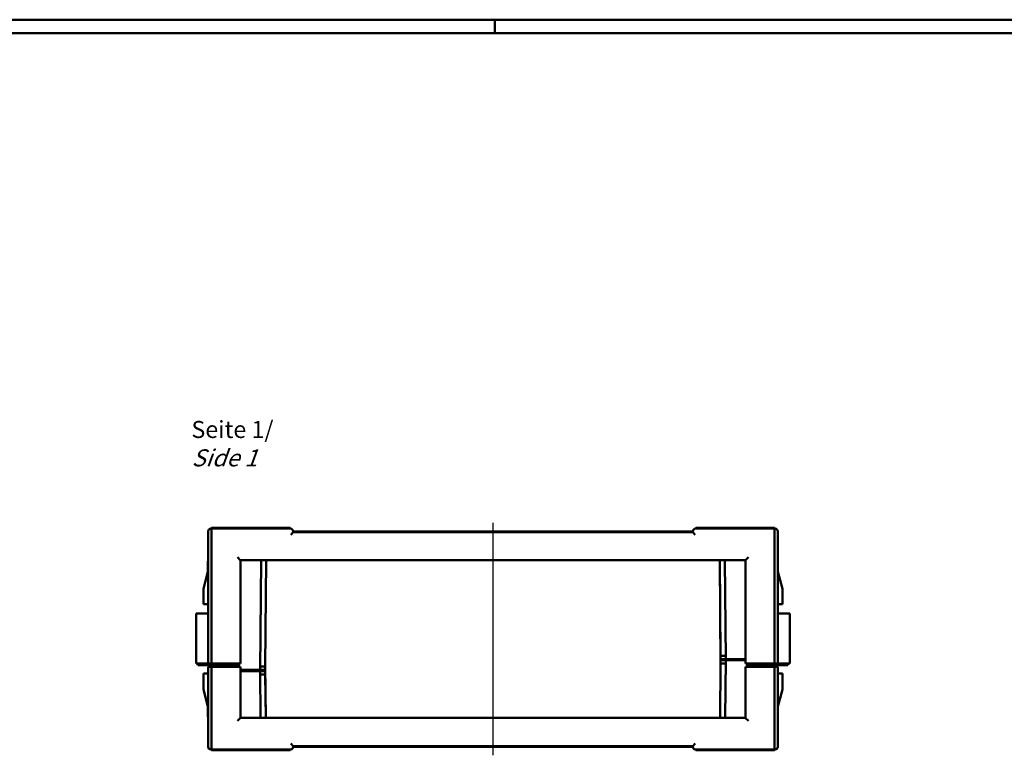
# Model space of a CAD drawing. Extents: x 1 to 1188, y 0 to 840.
# Drawn here: x 290 to 578, y 624 to 840 of the extents above; entities that cross this region are included whole.
import ezdxf

# ---------------------------------------------------------------- set-up
doc = ezdxf.new("R2010")
doc.units = 0
doc.header["$LTSCALE"] = 0.5
doc.linetypes.add('ACAD_ISO04W100', pattern=[30.5, 24, -3, 0.5, -3])
doc.linetypes.add('DASH_DOT', pattern=[0.37, 0.24, -0.06, 0.01, -0.06])
doc.layers.get('0').update_dxf_attribs({"linetype": 'CONTINUOUS'})
doc.layers.add('Mittellinie (ISO)', color=1, linetype='DASH_DOT', lineweight=25)
doc.layers.add('Sichtbar (ISO)', color=7, linetype='CONTINUOUS', lineweight=50)
doc.styles.get("Standard").update_dxf_attribs({"font": 'ISOCP.shx', "width": 1.2})

msp = doc.modelspace()

# ---------------------------------------------------------------- linework, layer by layer
at = {"color": 1, "linetype": 'Continuous', "lineweight": 50}
for p, q in [((1, 840), (1188, 840)), ((429, 836), (429, 840))]:
    msp.add_line(p, q, dxfattribs=at)
at = {"color": 3, "linetype": 'Continuous', "lineweight": 50}
msp.add_line((20, 836), (1184, 836), dxfattribs=at)
at = {"layer": 'Mittellinie (ISO)', "linetype": 'ACAD_ISO04W100', "ltscale": 23.990969}
msp.add_line((428.419, 692.395), (428.419, 624.195), dxfattribs=at)
at = {"layer": 'Sichtbar (ISO)'}
for p, q in [((345.919, 690.695), (345.719, 690.695)), ((368.969, 690.895), (345.919, 690.895)), ((345.919, 690.695), (345.919, 690.895)), ((369.031, 690.695), (345.919, 690.695)), ((345.919, 689.895), (345.919, 690.695)), ((368.969, 690.695), (368.969, 690.895)), ((369.851, 689.695), (369.828, 689.965)), ((487.011, 689.965), (486.987, 689.695)), ((510.919, 690.695), (487.808, 690.695)), ((510.919, 690.895), (487.869, 690.895)), ((487.869, 690.695), (487.869, 690.895)), ((510.919, 690.695), (510.919, 690.895)), ((511.119, 690.695), (510.919, 690.695)), ((510.919, 690.695), (510.919, 689.895)), ((344.919, 689.895), (344.919, 651.175)), ((345.919, 689.895), (345.919, 651.175)), ((369.851, 689.695), (369.118, 688.895)), ((487.005, 689.895), (369.834, 689.895)), ((486.987, 689.695), (369.851, 689.695)), ((486.987, 689.695), (487.72, 688.895)), ((510.919, 651.175), (510.919, 689.895)), ((511.919, 651.175), (511.919, 689.895)), ((354.334, 681.49), (353.535, 682.289)), ((354.334, 681.49), (354.419, 681.405)), ((502.419, 681.405), (354.419, 681.405)), ((354.419, 681.405), (354.419, 651.175)), ((360.169, 649.225), (360.45, 681.405)), ((361.678, 650.225), (361.95, 681.405)), ((494.888, 681.405), (495.157, 650.675)), ((494.916, 681.405), (495.16, 653.425)), ((496.416, 681.405), (496.669, 652.425)), ((502.504, 681.49), (502.419, 681.405)), ((502.419, 651.175), (502.419, 681.405)), ((502.504, 681.49), (503.303, 682.289)), ((344.869, 681.105), (344.869, 678.105)), ((344.919, 681.105), (344.869, 681.105)), ((511.969, 681.105), (511.919, 681.105)), ((511.969, 678.105), (511.969, 681.105)), ((343.519, 673.067), (344.869, 678.105)), ((511.969, 678.105), (513.319, 673.067)), ((343.519, 673.067), (343.519, 668.515)), ((513.319, 673.067), (513.319, 668.515)), ((344.919, 668.442), (343.519, 668.515)), ((511.919, 668.442), (513.319, 668.515)), ((341.419, 665.815), (343.169, 665.815)), ((341.419, 651.175), (341.419, 665.815)), ((344.919, 665.815), (343.169, 665.815)), ((513.669, 665.815), (511.919, 665.815)), ((513.669, 665.815), (515.419, 665.815)), ((515.419, 651.175), (515.419, 665.815)), ((495.16, 653.425), (495.169, 652.425)), ((496.66, 653.425), (495.16, 653.425)), ((496.669, 652.425), (495.169, 652.425)), ((496.641, 652.425), (496.644, 652.125)), ((498.669, 652.425), (496.669, 652.425)), ((498.669, 652.425), (502.419, 652.425)), ((341.419, 651.175), (343.169, 651.175)), ((341.919, 650.675), (341.919, 651.175)), ((341.919, 650.675), (343.647, 650.675)), ((344.919, 651.175), (343.169, 651.175)), ((345.419, 650.675), (343.647, 650.675)), ((345.719, 651.175), (344.919, 651.175)), ((344.919, 650.175), (344.919, 626.695)), ((344.919, 650.175), (345.719, 650.175)), ((345.419, 651.175), (345.419, 650.675)), ((345.419, 650.675), (345.419, 650.175)), ((345.419, 650.675), (345.919, 650.675)), ((345.919, 650.675), (345.419, 650.675)), ((345.719, 651.175), (345.919, 651.175)), ((345.919, 650.175), (345.719, 650.175)), ((345.919, 651.175), (353.539, 651.175)), ((345.919, 650.675), (353.35, 650.675)), ((353.35, 650.675), (345.919, 650.675)), ((353.539, 650.175), (345.919, 650.175)), ((345.919, 650.175), (345.919, 626.695)), ((353.35, 650.675), (353.849, 650.675)), ((353.849, 650.675), (353.35, 650.675)), ((354.338, 651.175), (353.539, 651.175)), ((353.539, 650.175), (354.338, 650.175)), ((353.849, 650.675), (353.919, 650.675)), ((353.919, 650.675), (353.849, 650.675)), ((353.919, 651.175), (353.919, 650.675)), ((353.919, 650.675), (353.919, 650.175)), ((354.338, 651.175), (354.419, 651.175)), ((354.419, 650.175), (354.338, 650.175)), ((354.419, 650.175), (354.419, 635.185)), ((360.178, 650.225), (361.678, 650.225)), ((361.669, 649.225), (361.678, 650.225)), ((361.817, 635.185), (361.682, 650.675)), ((495.16, 651.125), (495.021, 635.185)), ((495.169, 652.125), (495.16, 651.125)), ((496.66, 651.125), (495.16, 651.125)), ((496.669, 652.125), (495.169, 652.125)), ((496.669, 652.125), (496.521, 635.185)), ((496.669, 652.125), (498.669, 652.125)), ((498.669, 652.125), (502.419, 652.125)), ((502.419, 651.175), (502.5, 651.175)), ((502.5, 650.175), (502.419, 650.175)), ((502.419, 635.185), (502.419, 650.175)), ((503.299, 651.175), (502.5, 651.175)), ((502.5, 650.175), (503.299, 650.175)), ((502.92, 650.675), (502.92, 651.175)), ((502.92, 650.675), (502.989, 650.675)), ((502.92, 650.175), (502.92, 650.675)), ((502.989, 650.675), (502.92, 650.675)), ((502.989, 650.675), (503.489, 650.675)), ((503.489, 650.675), (502.989, 650.675)), ((503.299, 651.175), (510.919, 651.175)), ((510.919, 650.175), (503.299, 650.175)), ((503.489, 650.675), (510.919, 650.675)), ((510.919, 650.675), (503.489, 650.675)), ((510.919, 651.175), (511.119, 651.175)), ((510.919, 650.675), (511.419, 650.675)), ((511.419, 650.675), (510.919, 650.675)), ((511.119, 650.175), (510.919, 650.175)), ((510.919, 626.695), (510.919, 650.175)), ((511.919, 651.175), (511.119, 651.175)), ((511.119, 650.175), (511.919, 650.175)), ((511.419, 650.675), (511.419, 651.175)), ((511.419, 650.175), (511.419, 650.675)), ((513.191, 650.675), (511.419, 650.675)), ((513.669, 651.175), (511.919, 651.175)), ((511.919, 626.695), (511.919, 650.175)), ((513.191, 650.675), (514.919, 650.675)), ((513.669, 651.175), (515.419, 651.175)), ((514.919, 650.675), (514.919, 651.175)), ((343.519, 648.175), (344.919, 648.175)), ((343.519, 643.523), (343.519, 648.175)), ((358.169, 649.225), (354.419, 649.225)), ((358.169, 648.925), (354.419, 648.925)), ((360.169, 649.225), (358.169, 649.225)), ((358.169, 648.925), (360.169, 648.925)), ((360.169, 649.225), (361.669, 649.225)), ((360.289, 635.185), (360.169, 648.925)), ((360.169, 648.925), (361.669, 648.925)), ((360.178, 647.925), (361.678, 647.925)), ((360.197, 648.925), (360.195, 649.225)), ((361.678, 647.925), (361.669, 648.925)), ((361.789, 635.185), (361.678, 647.925)), ((511.919, 648.175), (513.319, 648.175)), ((513.319, 643.523), (513.319, 648.175)), ((344.869, 638.485), (343.519, 643.523)), ((513.319, 643.523), (511.969, 638.485)), ((344.869, 638.485), (344.869, 635.485)), ((511.969, 635.485), (511.969, 638.485)), ((344.919, 635.485), (344.869, 635.485)), ((354.335, 635.101), (353.536, 634.302)), ((354.335, 635.101), (354.419, 635.185)), ((354.419, 635.185), (502.419, 635.185)), ((502.504, 635.101), (502.419, 635.185)), ((502.504, 635.101), (503.303, 634.302)), ((511.969, 635.485), (511.919, 635.485)), ((345.919, 625.895), (345.919, 626.695)), ((369.851, 626.895), (369.118, 627.695)), ((369.828, 626.625), (369.851, 626.895)), ((369.834, 626.695), (487.005, 626.695)), ((369.851, 626.895), (486.987, 626.895)), ((486.987, 626.895), (487.72, 627.695)), ((486.987, 626.895), (487.011, 626.625)), ((510.919, 626.695), (510.919, 625.895)), ((345.719, 625.895), (345.919, 625.895)), ((345.919, 625.895), (369.031, 625.895)), ((345.919, 625.895), (345.919, 625.695)), ((345.919, 625.695), (368.969, 625.695)), ((368.969, 625.895), (368.969, 625.695)), ((487.808, 625.895), (510.919, 625.895)), ((487.869, 625.895), (487.869, 625.695)), ((487.869, 625.695), (510.919, 625.695)), ((510.919, 625.895), (511.119, 625.895)), ((510.919, 625.895), (510.919, 625.695))]:
    msp.add_line(p, q, dxfattribs=at)
for centre, radius, start, end in [((345.719, 689.895), 0.8, 90, 180), ((369.031, 689.895), 0.8, 5, 90), ((487.808, 689.895), 0.8, 90, 175), ((511.119, 689.895), 0.8, 0, 90), ((497.193, 651.925), 0.5, 23.57818, 90), ((359.645, 649.425), 0.5, 203.57818, 270), ((345.719, 626.695), 0.8, 180, 270), ((369.031, 626.695), 0.8, 270, 355), ((487.808, 626.695), 0.8, 185, 270), ((511.119, 626.695), 0.8, 270, 0)]:
    msp.add_arc(centre, radius, start, end, dxfattribs=at)
msp.add_ellipse((381.42, 668.642), major_axis=(-37.901, -0.127), ratio=0.0001014, start_param=0.2670153, end_param=0.2726511, dxfattribs=at)
for points in [[(344.862, 668.519), (343.971, 668.516), (343.519, 668.515), (343.519, 668.515)], [(511.976, 668.519), (511.957, 668.519), (511.938, 668.519), (511.919, 668.519)]]:
    msp.add_open_spline(points, degree=3, dxfattribs=at)
msp.add_open_spline([(513.319, 668.515), (513.319, 668.515), (513.319, 668.515), (513.319, 668.515), (512.868, 668.516), (511.976, 668.519)], degree=3, knots=[1.0088692, 1.0088692, 1.0088692, 1.0088692, 1.0134932, 1.0134932, 2.0269693, 2.0269693, 2.0269693, 2.0269693], dxfattribs=at)

# ---------------------------------------------------------------- texts
at = {"color": 5, "linetype": 'Continuous', "lineweight": 35, "insert": (340.02, 708.957), "char_height": 5, "attachment_point": 7}
msp.add_mtext('Seite 1/\\P{\\Q20;Side 1}', dxfattribs=at)

doc.saveas('drawing.dxf')
